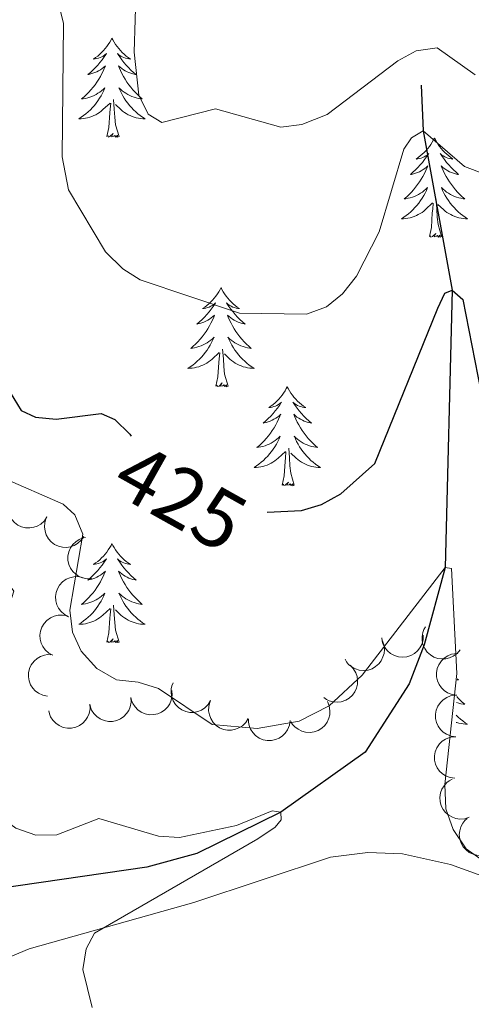
# Model space of a CAD drawing. Units: metres. Extents: x 600226 to 604724, y 703521 to 706556.
# Drawn here: x 604434 to 604488, y 705181 to 705300 of the extents above; entities that cross this region are included whole.
import ezdxf
from ezdxf.enums import TextEntityAlignment as Align

# ---------------------------------------------------------------- set-up
doc = ezdxf.new("R2010")
doc.units = ezdxf.units.M
doc.header["$MEASUREMENT"] = 0
doc.linetypes.add('DGN Style 3', pattern=[78.800764, 56.28626, -22.514504])
for name, color, linetype, lineweight in [('Carátula', 7, 'Continuous', 0), ('Elementos auxiliares', 7, 'Continuous', 0), ('Entidades rústicas y varios', 7, 'Continuous', 0), ('Hidrografía', 7, 'Continuous', 0), ('Relieve y altimetría', 7, 'Continuous', 0), ('Textos de rotulación', 7, 'Continuous', 0)]:
    doc.layers.add(name, color=color, linetype=linetype, lineweight=lineweight)
doc.styles.add('Style-Helvetica-Narrow-Oblique', font='txt')

msp = doc.modelspace()

# ---------------------------------------------------------------- linework, layer by layer
at = {"layer": 'Carátula', "color": 7, "linetype": 'Continuous', "lineweight": 0}
msp.add_3dface([(600269.653, 703520.672), (604724.164, 703586.381), (604680.357, 706556.068), (600225.846, 706490.358)], dxfattribs=at)
at = {"layer": 'Elementos auxiliares', "color": 250, "linetype": 'Continuous', "lineweight": 0}
msp.add_3dface([(601136.24, 703927.5), (601102.7, 706240.73), (604526.34, 706291.26), (604561.02, 703978.02)], dxfattribs=at)
at = {"layer": 'Entidades rústicas y varios', "color": 92, "linetype": 'Continuous', "lineweight": 0, "flags": 128}
for points in [[(604445.187, 705297.38), (604445.076, 705297.161), (604444.921, 705296.886), (604444.753, 705296.62), (604444.571, 705296.363), (604444.377, 705296.115), (604444.17, 705295.877), (604443.951, 705295.651), (604443.721, 705295.435), (604443.481, 705295.232), (604443.23, 705295.041), (604442.97, 705294.863), (604443.169, 705294.886), (604443.372, 705294.924), (604443.571, 705294.979), (604443.766, 705295.048), (604443.955, 705295.133), (604444.136, 705295.232), (604444.31, 705295.344), (604444.515, 705295.535), (604444.474, 705295.47), (604444.244, 705295.125), (604444.001, 705294.789), (604443.745, 705294.463), (604443.477, 705294.147), (604443.197, 705293.842), (604442.905, 705293.548), (604442.602, 705293.265), (604442.289, 705292.994), (604442.413, 705293.017), (604442.659, 705293.075), (604442.901, 705293.148), (604443.137, 705293.236), (604443.368, 705293.339), (604443.591, 705293.457), (604443.807, 705293.588), (604444.014, 705293.733), (604444.211, 705293.89), (604444.398, 705294.06), (604444.31, 705293.838), (604444.154, 705293.477), (604443.983, 705293.123), (604443.798, 705292.776), (604443.598, 705292.436), (604443.386, 705292.105), (604443.159, 705291.783), (604442.92, 705291.471), (604442.669, 705291.168), (604442.405, 705290.876), (604442.13, 705290.595), (604441.843, 705290.325), (604441.546, 705290.067), (604441.742, 705290.092), (604442.009, 705290.139), (604442.272, 705290.202), (604442.531, 705290.281), (604442.786, 705290.375), (604443.034, 705290.483), (604443.275, 705290.606), (604443.509, 705290.744), (604443.734, 705290.894), (604443.95, 705291.058), (604444.156, 705291.234), (604444.351, 705291.422), (604444.21, 705291.095), (604444.055, 705290.774), (604443.886, 705290.46), (604443.703, 705290.155), (604443.506, 705289.858), (604443.296, 705289.57), (604443.073, 705289.292), (604442.838, 705289.024), (604442.592, 705288.766), (604442.334, 705288.521), (604442.065, 705288.287), (604441.786, 705288.065), (604441.497, 705287.856), (604441.207, 705287.665), (604441.472, 705287.674), (604441.735, 705287.699), (604441.997, 705287.74), (604442.256, 705287.797), (604442.511, 705287.869), (604442.761, 705287.956), (604443.005, 705288.059), (604443.243, 705288.175), (604443.473, 705288.306), (604443.695, 705288.451), (604443.908, 705288.609), (604444.111, 705288.779), (604444.959, 705289.578)], [(604445.187, 705297.38), (604445.298, 705297.161), (604445.453, 705296.886), (604445.621, 705296.62), (604445.803, 705296.363), (604445.997, 705296.115), (604446.204, 705295.877), (604446.423, 705295.651), (604446.653, 705295.435), (604446.893, 705295.232), (604447.144, 705295.041), (604447.404, 705294.863), (604447.205, 705294.886), (604447.002, 705294.924), (604446.803, 705294.979), (604446.608, 705295.048), (604446.419, 705295.133), (604446.238, 705295.232), (604446.064, 705295.344), (604445.859, 705295.535), (604445.9, 705295.47), (604446.13, 705295.125), (604446.373, 705294.789), (604446.629, 705294.463), (604446.897, 705294.147), (604447.177, 705293.842), (604447.469, 705293.548), (604447.772, 705293.265), (604448.085, 705292.994), (604447.961, 705293.017), (604447.715, 705293.075), (604447.473, 705293.148), (604447.237, 705293.236), (604447.006, 705293.339), (604446.783, 705293.457), (604446.567, 705293.588), (604446.36, 705293.733), (604446.163, 705293.89), (604445.976, 705294.06), (604446.064, 705293.838), (604446.22, 705293.477), (604446.391, 705293.123), (604446.576, 705292.776), (604446.776, 705292.436), (604446.988, 705292.105), (604447.215, 705291.783), (604447.454, 705291.471), (604447.705, 705291.168), (604447.969, 705290.876), (604448.244, 705290.595), (604448.531, 705290.325), (604448.828, 705290.067), (604448.632, 705290.092), (604448.365, 705290.139), (604448.102, 705290.202), (604447.843, 705290.281), (604447.588, 705290.375), (604447.34, 705290.483), (604447.099, 705290.606), (604446.865, 705290.744), (604446.64, 705290.894), (604446.424, 705291.058), (604446.218, 705291.234), (604446.023, 705291.422), (604446.164, 705291.095), (604446.319, 705290.774), (604446.488, 705290.46), (604446.671, 705290.155), (604446.868, 705289.858), (604447.078, 705289.57), (604447.301, 705289.292), (604447.536, 705289.024), (604447.782, 705288.766), (604448.04, 705288.521), (604448.309, 705288.287), (604448.588, 705288.065), (604448.877, 705287.856), (604449.167, 705287.665), (604448.902, 705287.674), (604448.639, 705287.699), (604448.377, 705287.74), (604448.118, 705287.797), (604447.863, 705287.869), (604447.613, 705287.956), (604447.369, 705288.059), (604447.131, 705288.175), (604446.901, 705288.306), (604446.679, 705288.451), (604446.466, 705288.609), (604446.263, 705288.779), (604445.605, 705289.399)], [(604444.568, 705285.529), (604444.813, 705286.647), (604444.926, 705288.389), (604444.974, 705288.822), (604445.037, 705289.545)], [(604446.038, 705285.529), (604445.609, 705286.969), (604445.518, 705287.873), (604445.472, 705288.822), (604445.37, 705289.986)], [(604446.038, 705285.529), (604445.864, 705285.461), (604445.845, 705285.7), (604445.655, 705285.478), (604445.534, 705285.681), (604445.413, 705285.573), (604445.143, 705285.519), (604445.339, 705285.912), (604444.954, 705285.532), (604444.766, 705285.478), (604444.725, 705285.64), (604444.568, 705285.529)], [(604483.953, 705285.355), (604483.842, 705285.136), (604483.687, 705284.861), (604483.519, 705284.595), (604483.337, 705284.338), (604483.143, 705284.09), (604482.936, 705283.852), (604482.717, 705283.626), (604482.487, 705283.41), (604482.247, 705283.207), (604481.996, 705283.016), (604481.736, 705282.838), (604481.935, 705282.861), (604482.138, 705282.899), (604482.337, 705282.954), (604482.532, 705283.023), (604482.721, 705283.108), (604482.902, 705283.207), (604483.076, 705283.319), (604483.281, 705283.51), (604483.24, 705283.445), (604483.01, 705283.1), (604482.767, 705282.764), (604482.511, 705282.438), (604482.243, 705282.122), (604481.963, 705281.817), (604481.671, 705281.523), (604481.368, 705281.24), (604481.055, 705280.969), (604481.179, 705280.992), (604481.425, 705281.05), (604481.667, 705281.123), (604481.903, 705281.211), (604482.134, 705281.314), (604482.357, 705281.432), (604482.573, 705281.563), (604482.78, 705281.708), (604482.977, 705281.865), (604483.164, 705282.035), (604483.076, 705281.813), (604482.92, 705281.452), (604482.749, 705281.098), (604482.564, 705280.751), (604482.364, 705280.411), (604482.152, 705280.08), (604481.925, 705279.758), (604481.686, 705279.446), (604481.435, 705279.143), (604481.171, 705278.851), (604480.896, 705278.57), (604480.609, 705278.3), (604480.312, 705278.042), (604480.508, 705278.067), (604480.775, 705278.114), (604481.038, 705278.177), (604481.297, 705278.256), (604481.552, 705278.35), (604481.8, 705278.458), (604482.041, 705278.581), (604482.275, 705278.719), (604482.5, 705278.869), (604482.716, 705279.033), (604482.922, 705279.209), (604483.117, 705279.397), (604482.976, 705279.07), (604482.821, 705278.749), (604482.652, 705278.435), (604482.469, 705278.13), (604482.272, 705277.833), (604482.062, 705277.545), (604481.839, 705277.267), (604481.604, 705276.999), (604481.358, 705276.741), (604481.1, 705276.496), (604480.831, 705276.262), (604480.552, 705276.04), (604480.263, 705275.831), (604479.973, 705275.64), (604480.238, 705275.649), (604480.501, 705275.674), (604480.763, 705275.715), (604481.022, 705275.772), (604481.277, 705275.844), (604481.527, 705275.931), (604481.771, 705276.034), (604482.009, 705276.15), (604482.239, 705276.281), (604482.461, 705276.426), (604482.674, 705276.584), (604482.877, 705276.754), (604483.725, 705277.553)], [(604483.953, 705285.355), (604484.064, 705285.136), (604484.219, 705284.861), (604484.387, 705284.595), (604484.569, 705284.338), (604484.763, 705284.09), (604484.97, 705283.852), (604485.189, 705283.626), (604485.419, 705283.41), (604485.659, 705283.207), (604485.91, 705283.016), (604486.17, 705282.838), (604485.971, 705282.861), (604485.768, 705282.899), (604485.569, 705282.954), (604485.374, 705283.023), (604485.185, 705283.108), (604485.004, 705283.207), (604484.83, 705283.319), (604484.625, 705283.51), (604484.666, 705283.445), (604484.896, 705283.1), (604485.139, 705282.764), (604485.395, 705282.438), (604485.663, 705282.122), (604485.943, 705281.817), (604486.235, 705281.523), (604486.538, 705281.24), (604486.851, 705280.969), (604486.727, 705280.992), (604486.481, 705281.05), (604486.239, 705281.123), (604486.003, 705281.211), (604485.772, 705281.314), (604485.549, 705281.432), (604485.333, 705281.563), (604485.126, 705281.708), (604484.929, 705281.865), (604484.742, 705282.035), (604484.83, 705281.813), (604484.986, 705281.452), (604485.157, 705281.098), (604485.342, 705280.751), (604485.542, 705280.411), (604485.754, 705280.08), (604485.981, 705279.758), (604486.22, 705279.446), (604486.471, 705279.143), (604486.735, 705278.851), (604487.01, 705278.57), (604487.297, 705278.3), (604487.594, 705278.042), (604487.398, 705278.067), (604487.131, 705278.114), (604486.868, 705278.177), (604486.609, 705278.256), (604486.354, 705278.35), (604486.106, 705278.458), (604485.865, 705278.581), (604485.631, 705278.719), (604485.406, 705278.869), (604485.19, 705279.033), (604484.984, 705279.209), (604484.789, 705279.397), (604484.93, 705279.07), (604485.085, 705278.749), (604485.254, 705278.435), (604485.437, 705278.13), (604485.634, 705277.833), (604485.844, 705277.545), (604486.067, 705277.267), (604486.302, 705276.999), (604486.548, 705276.741), (604486.806, 705276.496), (604487.075, 705276.262), (604487.354, 705276.04), (604487.643, 705275.831), (604487.933, 705275.64), (604487.668, 705275.649), (604487.405, 705275.674), (604487.143, 705275.715), (604486.884, 705275.772), (604486.629, 705275.844), (604486.379, 705275.931), (604486.135, 705276.034), (604485.897, 705276.15), (604485.667, 705276.281), (604485.445, 705276.426), (604485.232, 705276.584), (604485.029, 705276.754), (604484.371, 705277.374)], [(604483.334, 705273.504), (604483.579, 705274.622), (604483.692, 705276.364), (604483.74, 705276.797), (604483.803, 705277.52)], [(604484.804, 705273.504), (604484.375, 705274.944), (604484.284, 705275.848), (604484.238, 705276.797), (604484.136, 705277.961)], [(604484.804, 705273.504), (604484.63, 705273.436), (604484.611, 705273.675), (604484.421, 705273.453), (604484.3, 705273.656), (604484.179, 705273.548), (604483.909, 705273.494), (604484.105, 705273.887), (604483.72, 705273.507), (604483.532, 705273.453), (604483.491, 705273.615), (604483.334, 705273.504)], [(604458.295, 705267.369), (604458.184, 705267.15), (604458.029, 705266.875), (604457.861, 705266.609), (604457.679, 705266.352), (604457.485, 705266.104), (604457.278, 705265.866), (604457.059, 705265.64), (604456.829, 705265.424), (604456.589, 705265.221), (604456.338, 705265.03), (604456.078, 705264.852), (604456.277, 705264.875), (604456.48, 705264.913), (604456.679, 705264.968), (604456.874, 705265.037), (604457.063, 705265.122), (604457.244, 705265.221), (604457.418, 705265.333), (604457.623, 705265.524), (604457.582, 705265.459), (604457.352, 705265.114), (604457.109, 705264.778), (604456.853, 705264.452), (604456.585, 705264.136), (604456.305, 705263.831), (604456.013, 705263.537), (604455.71, 705263.254), (604455.397, 705262.983), (604455.521, 705263.006), (604455.767, 705263.064), (604456.009, 705263.137), (604456.245, 705263.225), (604456.476, 705263.328), (604456.699, 705263.446), (604456.915, 705263.577), (604457.122, 705263.722), (604457.319, 705263.879), (604457.506, 705264.049), (604457.418, 705263.827), (604457.262, 705263.466), (604457.091, 705263.112), (604456.906, 705262.765), (604456.706, 705262.425), (604456.494, 705262.094), (604456.267, 705261.772), (604456.028, 705261.46), (604455.777, 705261.157), (604455.513, 705260.865), (604455.238, 705260.584), (604454.951, 705260.314), (604454.654, 705260.056), (604454.85, 705260.081), (604455.117, 705260.128), (604455.38, 705260.191), (604455.639, 705260.27), (604455.894, 705260.364), (604456.142, 705260.472), (604456.383, 705260.595), (604456.617, 705260.733), (604456.842, 705260.883), (604457.058, 705261.047), (604457.264, 705261.223), (604457.459, 705261.411), (604457.318, 705261.084), (604457.163, 705260.763), (604456.994, 705260.449), (604456.811, 705260.144), (604456.614, 705259.847), (604456.404, 705259.559), (604456.181, 705259.281), (604455.946, 705259.013), (604455.7, 705258.755), (604455.442, 705258.51), (604455.173, 705258.276), (604454.894, 705258.054), (604454.605, 705257.845), (604454.315, 705257.654), (604454.58, 705257.663), (604454.843, 705257.688), (604455.105, 705257.729), (604455.364, 705257.786), (604455.619, 705257.858), (604455.869, 705257.945), (604456.113, 705258.048), (604456.351, 705258.164), (604456.581, 705258.295), (604456.803, 705258.44), (604457.016, 705258.598), (604457.219, 705258.768), (604458.067, 705259.567)], [(604458.295, 705267.369), (604458.406, 705267.15), (604458.561, 705266.875), (604458.729, 705266.609), (604458.911, 705266.352), (604459.105, 705266.104), (604459.312, 705265.866), (604459.531, 705265.64), (604459.761, 705265.424), (604460.001, 705265.221), (604460.252, 705265.03), (604460.512, 705264.852), (604460.313, 705264.875), (604460.11, 705264.913), (604459.911, 705264.968), (604459.716, 705265.037), (604459.527, 705265.122), (604459.346, 705265.221), (604459.172, 705265.333), (604458.967, 705265.524), (604459.008, 705265.459), (604459.238, 705265.114), (604459.481, 705264.778), (604459.737, 705264.452), (604460.005, 705264.136), (604460.285, 705263.831), (604460.577, 705263.537), (604460.88, 705263.254), (604461.193, 705262.983), (604461.069, 705263.006), (604460.823, 705263.064), (604460.581, 705263.137), (604460.345, 705263.225), (604460.114, 705263.328), (604459.891, 705263.446), (604459.675, 705263.577), (604459.468, 705263.722), (604459.271, 705263.879), (604459.084, 705264.049), (604459.172, 705263.827), (604459.328, 705263.466), (604459.499, 705263.112), (604459.684, 705262.765), (604459.884, 705262.425), (604460.096, 705262.094), (604460.323, 705261.772), (604460.562, 705261.46), (604460.813, 705261.157), (604461.077, 705260.865), (604461.352, 705260.584), (604461.639, 705260.314), (604461.936, 705260.056), (604461.74, 705260.081), (604461.473, 705260.128), (604461.21, 705260.191), (604460.951, 705260.27), (604460.696, 705260.364), (604460.448, 705260.472), (604460.207, 705260.595), (604459.973, 705260.733), (604459.748, 705260.883), (604459.532, 705261.047), (604459.326, 705261.223), (604459.131, 705261.411), (604459.272, 705261.084), (604459.427, 705260.763), (604459.596, 705260.449), (604459.779, 705260.144), (604459.976, 705259.847), (604460.186, 705259.559), (604460.409, 705259.281), (604460.644, 705259.013), (604460.89, 705258.755), (604461.148, 705258.51), (604461.417, 705258.276), (604461.696, 705258.054), (604461.985, 705257.845), (604462.275, 705257.654), (604462.01, 705257.663), (604461.747, 705257.688), (604461.485, 705257.729), (604461.226, 705257.786), (604460.971, 705257.858), (604460.721, 705257.945), (604460.477, 705258.048), (604460.239, 705258.164), (604460.009, 705258.295), (604459.787, 705258.44), (604459.574, 705258.598), (604459.371, 705258.768), (604458.713, 705259.388)], [(604459.146, 705255.518), (604458.717, 705256.958), (604458.626, 705257.862), (604458.58, 705258.811), (604458.478, 705259.975)], [(604457.676, 705255.518), (604457.921, 705256.636), (604458.034, 705258.378), (604458.082, 705258.811), (604458.145, 705259.534)], [(604459.146, 705255.518), (604458.972, 705255.45), (604458.953, 705255.689), (604458.763, 705255.467), (604458.642, 705255.67), (604458.521, 705255.562), (604458.251, 705255.508), (604458.447, 705255.901), (604458.062, 705255.521), (604457.874, 705255.467), (604457.833, 705255.629), (604457.676, 705255.518)], [(604466.255, 705255.45), (604466.144, 705255.231), (604465.989, 705254.956), (604465.821, 705254.69), (604465.639, 705254.433), (604465.445, 705254.185), (604465.238, 705253.947), (604465.019, 705253.721), (604464.789, 705253.505), (604464.549, 705253.302), (604464.298, 705253.111), (604464.038, 705252.933), (604464.237, 705252.956), (604464.44, 705252.994), (604464.639, 705253.049), (604464.834, 705253.118), (604465.023, 705253.203), (604465.204, 705253.302), (604465.378, 705253.414), (604465.583, 705253.605), (604465.542, 705253.54), (604465.312, 705253.195), (604465.069, 705252.859), (604464.813, 705252.533), (604464.545, 705252.217), (604464.265, 705251.912), (604463.973, 705251.618), (604463.67, 705251.335), (604463.357, 705251.064), (604463.481, 705251.087), (604463.727, 705251.145), (604463.969, 705251.218), (604464.205, 705251.306), (604464.436, 705251.409), (604464.659, 705251.527), (604464.875, 705251.658), (604465.082, 705251.803), (604465.279, 705251.96), (604465.466, 705252.13), (604465.378, 705251.908), (604465.222, 705251.547), (604465.051, 705251.193), (604464.866, 705250.846), (604464.666, 705250.506), (604464.454, 705250.175), (604464.227, 705249.853), (604463.988, 705249.541), (604463.737, 705249.238), (604463.473, 705248.946), (604463.198, 705248.665), (604462.911, 705248.395), (604462.614, 705248.137), (604462.81, 705248.162), (604463.077, 705248.209), (604463.34, 705248.272), (604463.599, 705248.351), (604463.854, 705248.445), (604464.102, 705248.553), (604464.343, 705248.676), (604464.577, 705248.814), (604464.802, 705248.964), (604465.018, 705249.128), (604465.224, 705249.304), (604465.419, 705249.492), (604465.278, 705249.165), (604465.123, 705248.844), (604464.954, 705248.53), (604464.771, 705248.225), (604464.574, 705247.928), (604464.364, 705247.64), (604464.141, 705247.362), (604463.906, 705247.094), (604463.66, 705246.836), (604463.402, 705246.591), (604463.133, 705246.357), (604462.854, 705246.135), (604462.565, 705245.926), (604462.275, 705245.735), (604462.54, 705245.744), (604462.803, 705245.769), (604463.065, 705245.81), (604463.324, 705245.867), (604463.579, 705245.939), (604463.829, 705246.026), (604464.073, 705246.129), (604464.311, 705246.245), (604464.541, 705246.376), (604464.763, 705246.521), (604464.976, 705246.679), (604465.179, 705246.849), (604466.027, 705247.648)], [(604466.255, 705255.45), (604466.366, 705255.231), (604466.521, 705254.956), (604466.689, 705254.69), (604466.871, 705254.433), (604467.065, 705254.185), (604467.272, 705253.947), (604467.491, 705253.721), (604467.721, 705253.505), (604467.961, 705253.302), (604468.212, 705253.111), (604468.472, 705252.933), (604468.273, 705252.956), (604468.07, 705252.994), (604467.871, 705253.049), (604467.676, 705253.118), (604467.487, 705253.203), (604467.306, 705253.302), (604467.132, 705253.414), (604466.927, 705253.605), (604466.968, 705253.54), (604467.198, 705253.195), (604467.441, 705252.859), (604467.697, 705252.533), (604467.965, 705252.217), (604468.245, 705251.912), (604468.537, 705251.618), (604468.84, 705251.335), (604469.153, 705251.064), (604469.029, 705251.087), (604468.783, 705251.145), (604468.541, 705251.218), (604468.305, 705251.306), (604468.074, 705251.409), (604467.851, 705251.527), (604467.635, 705251.658), (604467.428, 705251.803), (604467.231, 705251.96), (604467.044, 705252.13), (604467.132, 705251.908), (604467.288, 705251.547), (604467.459, 705251.193), (604467.644, 705250.846), (604467.844, 705250.506), (604468.056, 705250.175), (604468.283, 705249.853), (604468.522, 705249.541), (604468.773, 705249.238), (604469.037, 705248.946), (604469.312, 705248.665), (604469.599, 705248.395), (604469.896, 705248.137), (604469.7, 705248.162), (604469.433, 705248.209), (604469.17, 705248.272), (604468.911, 705248.351), (604468.656, 705248.445), (604468.408, 705248.553), (604468.167, 705248.676), (604467.933, 705248.814), (604467.708, 705248.964), (604467.492, 705249.128), (604467.286, 705249.304), (604467.091, 705249.492), (604467.232, 705249.165), (604467.387, 705248.844), (604467.556, 705248.53), (604467.739, 705248.225), (604467.936, 705247.928), (604468.146, 705247.64), (604468.369, 705247.362), (604468.604, 705247.094), (604468.85, 705246.836), (604469.108, 705246.591), (604469.377, 705246.357), (604469.656, 705246.135), (604469.945, 705245.926), (604470.235, 705245.735), (604469.97, 705245.744), (604469.707, 705245.769), (604469.445, 705245.81), (604469.186, 705245.867), (604468.931, 705245.939), (604468.681, 705246.026), (604468.437, 705246.129), (604468.199, 705246.245), (604467.969, 705246.376), (604467.747, 705246.521), (604467.534, 705246.679), (604467.331, 705246.849), (604466.673, 705247.469)], [(604467.106, 705243.599), (604466.677, 705245.039), (604466.586, 705245.943), (604466.54, 705246.892), (604466.438, 705248.056)], [(604465.636, 705243.599), (604465.881, 705244.717), (604465.994, 705246.459), (604466.042, 705246.892), (604466.105, 705247.615)], [(604467.106, 705243.599), (604466.932, 705243.531), (604466.913, 705243.77), (604466.723, 705243.548), (604466.602, 705243.751), (604466.481, 705243.643), (604466.211, 705243.589), (604466.407, 705243.982), (604466.022, 705243.602), (604465.834, 705243.548), (604465.793, 705243.71), (604465.636, 705243.599)], [(604445.187, 705236.582), (604445.076, 705236.363), (604444.921, 705236.088), (604444.753, 705235.822), (604444.571, 705235.565), (604444.377, 705235.317), (604444.17, 705235.079), (604443.951, 705234.853), (604443.721, 705234.637), (604443.481, 705234.434), (604443.23, 705234.243), (604442.97, 705234.065), (604443.169, 705234.088), (604443.372, 705234.126), (604443.571, 705234.181), (604443.766, 705234.25), (604443.955, 705234.335), (604444.136, 705234.434), (604444.31, 705234.546), (604444.515, 705234.737), (604444.474, 705234.672), (604444.244, 705234.327), (604444.001, 705233.991), (604443.745, 705233.665), (604443.477, 705233.349), (604443.197, 705233.044), (604442.905, 705232.75), (604442.602, 705232.467), (604442.289, 705232.196), (604442.413, 705232.219), (604442.659, 705232.277), (604442.901, 705232.35), (604443.137, 705232.438), (604443.368, 705232.541), (604443.591, 705232.659), (604443.807, 705232.79), (604444.014, 705232.935), (604444.211, 705233.092), (604444.398, 705233.262), (604444.31, 705233.04), (604444.154, 705232.679), (604443.983, 705232.325), (604443.798, 705231.978), (604443.598, 705231.638), (604443.386, 705231.307), (604443.159, 705230.985), (604442.92, 705230.673), (604442.669, 705230.37), (604442.405, 705230.078), (604442.13, 705229.797), (604441.843, 705229.527), (604441.546, 705229.269), (604441.742, 705229.294), (604442.009, 705229.341), (604442.272, 705229.404), (604442.531, 705229.483), (604442.786, 705229.577), (604443.034, 705229.685), (604443.275, 705229.808), (604443.509, 705229.946), (604443.734, 705230.096), (604443.95, 705230.26), (604444.156, 705230.436), (604444.351, 705230.624), (604444.21, 705230.297), (604444.055, 705229.976), (604443.886, 705229.662), (604443.703, 705229.357), (604443.506, 705229.06), (604443.296, 705228.772), (604443.073, 705228.494), (604442.838, 705228.226), (604442.592, 705227.968), (604442.334, 705227.723), (604442.065, 705227.489), (604441.786, 705227.267), (604441.497, 705227.058), (604441.207, 705226.867), (604441.472, 705226.876), (604441.735, 705226.901), (604441.997, 705226.942), (604442.256, 705226.999), (604442.511, 705227.071), (604442.761, 705227.158), (604443.005, 705227.261), (604443.243, 705227.377), (604443.473, 705227.508), (604443.695, 705227.653), (604443.908, 705227.811), (604444.111, 705227.981), (604444.959, 705228.78)], [(604445.187, 705236.582), (604445.298, 705236.363), (604445.453, 705236.088), (604445.621, 705235.822), (604445.803, 705235.565), (604445.997, 705235.317), (604446.204, 705235.079), (604446.423, 705234.853), (604446.653, 705234.637), (604446.893, 705234.434), (604447.144, 705234.243), (604447.404, 705234.065), (604447.205, 705234.088), (604447.002, 705234.126), (604446.803, 705234.181), (604446.608, 705234.25), (604446.419, 705234.335), (604446.238, 705234.434), (604446.064, 705234.546), (604445.859, 705234.737), (604445.9, 705234.672), (604446.13, 705234.327), (604446.373, 705233.991), (604446.629, 705233.665), (604446.897, 705233.349), (604447.177, 705233.044), (604447.469, 705232.75), (604447.772, 705232.467), (604448.085, 705232.196), (604447.961, 705232.219), (604447.715, 705232.277), (604447.473, 705232.35), (604447.237, 705232.438), (604447.006, 705232.541), (604446.783, 705232.659), (604446.567, 705232.79), (604446.36, 705232.935), (604446.163, 705233.092), (604445.976, 705233.262), (604446.064, 705233.04), (604446.22, 705232.679), (604446.391, 705232.325), (604446.576, 705231.978), (604446.776, 705231.638), (604446.988, 705231.307), (604447.215, 705230.985), (604447.454, 705230.673), (604447.705, 705230.37), (604447.969, 705230.078), (604448.244, 705229.797), (604448.531, 705229.527), (604448.828, 705229.269), (604448.632, 705229.294), (604448.365, 705229.341), (604448.102, 705229.404), (604447.843, 705229.483), (604447.588, 705229.577), (604447.34, 705229.685), (604447.099, 705229.808), (604446.865, 705229.946), (604446.64, 705230.096), (604446.424, 705230.26), (604446.218, 705230.436), (604446.023, 705230.624), (604446.164, 705230.297), (604446.319, 705229.976), (604446.488, 705229.662), (604446.671, 705229.357), (604446.868, 705229.06), (604447.078, 705228.772), (604447.301, 705228.494), (604447.536, 705228.226), (604447.782, 705227.968), (604448.04, 705227.723), (604448.309, 705227.489), (604448.588, 705227.267), (604448.877, 705227.058), (604449.167, 705226.867), (604448.902, 705226.876), (604448.639, 705226.901), (604448.377, 705226.942), (604448.118, 705226.999), (604447.863, 705227.071), (604447.613, 705227.158), (604447.369, 705227.261), (604447.131, 705227.377), (604446.901, 705227.508), (604446.679, 705227.653), (604446.466, 705227.811), (604446.263, 705227.981), (604445.605, 705228.601)], [(604446.038, 705224.731), (604445.609, 705226.171), (604445.518, 705227.075), (604445.472, 705228.024), (604445.37, 705229.188)], [(604444.568, 705224.731), (604444.813, 705225.849), (604444.926, 705227.591), (604444.974, 705228.024), (604445.037, 705228.747)], [(604446.038, 705224.731), (604445.864, 705224.663), (604445.845, 705224.902), (604445.655, 705224.68), (604445.534, 705224.883), (604445.413, 705224.775), (604445.143, 705224.721), (604445.339, 705225.114), (604444.954, 705224.734), (604444.766, 705224.68), (604444.725, 705224.842), (604444.568, 705224.731)], [(604486.679, 705220.32), (604486.851, 705220.171), (604486.727, 705220.194), (604486.676, 705220.206)], [(604486.627, 705218.173), (604486.735, 705218.053), (604487.01, 705217.772), (604487.297, 705217.502), (604487.594, 705217.244), (604487.398, 705217.269), (604487.131, 705217.316), (604486.868, 705217.379), (604486.609, 705217.458)], [(604486.571, 705215.921), (604486.806, 705215.698), (604487.075, 705215.464), (604487.354, 705215.242), (604487.643, 705215.033), (604487.933, 705214.842), (604487.668, 705214.851), (604487.405, 705214.876), (604487.143, 705214.917), (604486.884, 705214.974), (604486.629, 705215.046), (604486.55, 705215.073)]]:
    msp.add_lwpolyline(points, dxfattribs=at)
for points, elevation in [([(604437.38, 705239.784), (604437.066, 705239.318), (604436.63, 705238.927), (604436.214, 705238.684), (604435.792, 705238.541), (604435.305, 705238.459), (604434.814, 705238.478), (604434.336, 705238.593), (604433.884, 705238.811), (604433.475, 705239.111), (604433.138, 705239.49), (604432.869, 705239.972), (604432.732, 705240.424), (604432.668, 705240.915), (604432.692, 705241.406), (604432.798, 705241.773), (604432.962, 705242.125)], 424.678), ([(604441.798, 705237.444), (604441.484, 705236.977), (604441.048, 705236.586), (604440.632, 705236.343), (604440.21, 705236.2), (604439.724, 705236.119), (604439.232, 705236.137), (604438.755, 705236.252), (604438.302, 705236.471), (604437.893, 705236.771), (604437.556, 705237.15), (604437.287, 705237.631), (604437.15, 705238.083), (604437.086, 705238.574), (604437.111, 705239.066), (604437.216, 705239.432), (604437.38, 705239.784)], 424.697), ([(604442.782, 705232.359), (604442.221, 705232.33), (604441.646, 705232.444), (604441.202, 705232.631), (604440.834, 705232.882), (604440.477, 705233.222), (604440.196, 705233.626), (604440.002, 705234.077), (604439.905, 705234.57), (604439.899, 705235.077), (604440, 705235.575), (604440.223, 705236.079), (604440.503, 705236.46), (604440.857, 705236.806), (604441.265, 705237.081), (604441.621, 705237.217), (604442.001, 705237.298)], 424.933), ([(604439.971, 705227.776), (604439.475, 705228.04), (604439.041, 705228.434), (604438.757, 705228.824), (604438.572, 705229.229), (604438.442, 705229.705), (604438.41, 705230.196), (604438.476, 705230.682), (604438.647, 705231.154), (604438.904, 705231.592), (604439.247, 705231.966), (604439.698, 705232.282), (604440.135, 705232.464), (604440.616, 705232.578), (604441.108, 705232.604), (604441.483, 705232.536), (604441.85, 705232.409)], 425.144), ([(604438.093, 705223.146), (604437.597, 705223.411), (604437.164, 705223.805), (604436.88, 705224.195), (604436.695, 705224.6), (604436.564, 705225.075), (604436.532, 705225.566), (604436.598, 705226.053), (604436.77, 705226.525), (604437.026, 705226.962), (604437.369, 705227.337), (604437.821, 705227.653), (604438.257, 705227.835), (604438.739, 705227.949), (604439.23, 705227.974), (604439.605, 705227.907), (604439.973, 705227.78)], 424.936), ([(604487.037, 705223.802), (604486.677, 705223.37), (604486.204, 705223.025), (604485.765, 705222.825), (604485.33, 705222.726), (604484.838, 705222.694), (604484.351, 705222.762), (604483.888, 705222.925), (604483.46, 705223.188), (604483.084, 705223.528), (604482.786, 705223.94), (604482.568, 705224.446), (604482.478, 705224.91), (604482.464, 705225.405), (604482.538, 705225.891), (604482.68, 705226.245), (604482.879, 705226.579)], 425.695), ([(604482.608, 705225.571), (604482.584, 705225.009), (604482.417, 705224.447), (604482.188, 705224.023), (604481.903, 705223.68), (604481.531, 705223.357), (604481.103, 705223.115), (604480.636, 705222.964), (604480.136, 705222.914), (604479.63, 705222.956), (604479.145, 705223.102), (604478.664, 705223.372), (604478.311, 705223.687), (604478, 705224.071), (604477.763, 705224.503), (604477.662, 705224.871), (604477.617, 705225.257)], 425.656), ([(604477.653, 705224.952), (604477.855, 705224.427), (604477.925, 705223.845), (604477.884, 705223.365), (604477.759, 705222.937), (604477.546, 705222.492), (604477.249, 705222.1), (604476.88, 705221.776), (604476.442, 705221.531), (604475.961, 705221.368), (604475.457, 705221.31), (604474.909, 705221.367), (604474.46, 705221.515), (604474.021, 705221.744), (604473.633, 705222.047), (604473.393, 705222.343), (604473.199, 705222.68)], 425.478), ([(604437.44, 705218.225), (604436.888, 705218.329), (604436.356, 705218.574), (604435.968, 705218.86), (604435.669, 705219.191), (604435.402, 705219.605), (604435.224, 705220.064), (604435.14, 705220.547), (604435.162, 705221.049), (604435.275, 705221.544), (604435.489, 705222.004), (604435.825, 705222.441), (604436.186, 705222.746), (604436.611, 705223), (604437.072, 705223.172), (604437.45, 705223.22), (604437.839, 705223.209)], 424.795), ([(604486.631, 705218.346), (604486.073, 705218.418), (604485.528, 705218.634), (604485.125, 705218.898), (604484.809, 705219.212), (604484.519, 705219.611), (604484.316, 705220.059), (604484.206, 705220.537), (604484.2, 705221.04), (604484.285, 705221.54), (604484.474, 705222.011), (604484.785, 705222.466), (604485.129, 705222.79), (604485.539, 705223.067), (604485.99, 705223.264), (604486.365, 705223.334), (604486.753, 705223.344)], 425.695), ([(604473.8, 705221.949), (604474.198, 705221.552), (604474.499, 705221.049), (604474.657, 705220.594), (604474.717, 705220.152), (604474.704, 705219.659), (604474.592, 705219.18), (604474.388, 705218.734), (604474.087, 705218.331), (604473.715, 705217.987), (604473.278, 705217.728), (604472.754, 705217.557), (604472.284, 705217.509), (604471.79, 705217.54), (604471.312, 705217.658), (604470.973, 705217.831), (604470.658, 705218.059)], 425.23), ([(604457.05, 705217.691), (604456.758, 705217.211), (604456.34, 705216.8), (604455.935, 705216.539), (604455.52, 705216.377), (604455.038, 705216.274), (604454.546, 705216.27), (604454.064, 705216.363), (604453.602, 705216.561), (604453.18, 705216.842), (604452.826, 705217.205), (604452.535, 705217.674), (604452.378, 705218.12), (604452.292, 705218.607), (604452.294, 705219.1), (604452.383, 705219.47), (604452.531, 705219.83)], 424.57), ([(604452.399, 705218.89), (604452.431, 705218.329), (604452.321, 705217.753), (604452.136, 705217.308), (604451.887, 705216.938), (604451.549, 705216.579), (604451.146, 705216.297), (604450.697, 705216.099), (604450.205, 705215.999), (604449.697, 705215.991), (604449.199, 705216.088), (604448.694, 705216.309), (604448.311, 705216.586), (604447.963, 705216.938), (604447.685, 705217.344), (604447.547, 705217.7), (604447.465, 705218.079)], 424.57), ([(604486.508, 705213.347), (604485.951, 705213.42), (604485.406, 705213.635), (604485.003, 705213.9), (604484.686, 705214.214), (604484.396, 705214.612), (604484.193, 705215.06), (604484.083, 705215.539), (604484.077, 705216.041), (604484.163, 705216.541), (604484.351, 705217.012), (604484.662, 705217.468), (604485.006, 705217.792), (604485.417, 705218.068), (604485.868, 705218.266), (604486.242, 705218.335), (604486.631, 705218.346)], 425.695), ([(604442.531, 705217.269), (604442.563, 705216.708), (604442.453, 705216.132), (604442.268, 705215.687), (604442.019, 705215.318), (604441.681, 705214.959), (604441.279, 705214.676), (604440.829, 705214.478), (604440.337, 705214.379), (604439.83, 705214.37), (604439.332, 705214.467), (604438.826, 705214.688), (604438.444, 705214.966), (604438.096, 705215.317), (604437.818, 705215.724), (604437.68, 705216.079), (604437.597, 705216.459)], 424.57), ([(604447.465, 705218.079), (604447.497, 705217.518), (604447.387, 705216.943), (604447.202, 705216.497), (604446.953, 705216.128), (604446.615, 705215.769), (604446.213, 705215.486), (604445.763, 705215.289), (604445.271, 705215.189), (604444.763, 705215.18), (604444.266, 705215.278), (604443.76, 705215.498), (604443.378, 705215.776), (604443.029, 705216.128), (604442.751, 705216.534), (604442.613, 705216.889), (604442.531, 705217.269)], 424.57), ([(604461.57, 705215.552), (604461.277, 705215.072), (604460.859, 705214.661), (604460.454, 705214.4), (604460.039, 705214.238), (604459.557, 705214.135), (604459.065, 705214.131), (604458.583, 705214.224), (604458.121, 705214.422), (604457.699, 705214.703), (604457.345, 705215.067), (604457.055, 705215.535), (604456.898, 705215.981), (604456.811, 705216.469), (604456.814, 705216.961), (604456.902, 705217.332), (604457.05, 705217.691)], 424.57), ([(604471.075, 705217.571), (604471.294, 705217.053), (604471.384, 705216.474), (604471.36, 705215.993), (604471.249, 705215.561), (604471.051, 705215.109), (604470.767, 705214.707), (604470.41, 705214.37), (604469.98, 705214.111), (604469.505, 705213.932), (604469.004, 705213.857), (604468.454, 705213.895), (604468, 705214.028), (604467.554, 705214.242), (604467.155, 705214.531), (604466.906, 705214.819), (604466.701, 705215.149)], 425.02), ([(604466.59, 705215.28), (604466.509, 705214.724), (604466.286, 705214.182), (604466.016, 705213.783), (604465.697, 705213.471), (604465.294, 705213.187), (604464.843, 705212.991), (604464.363, 705212.888), (604463.861, 705212.889), (604463.362, 705212.982), (604462.894, 705213.178), (604462.443, 705213.495), (604462.124, 705213.844), (604461.854, 705214.258), (604461.663, 705214.712), (604461.599, 705215.088), (604461.594, 705215.476)], 424.675), ([(604486.385, 705208.349), (604485.828, 705208.421), (604485.283, 705208.637), (604484.88, 705208.901), (604484.564, 705209.215), (604484.274, 705209.614), (604484.071, 705210.062), (604483.96, 705210.54), (604483.954, 705211.043), (604484.04, 705211.543), (604484.229, 705212.014), (604484.539, 705212.469), (604484.883, 705212.793), (604485.294, 705213.07), (604485.745, 705213.267), (604486.12, 705213.337), (604486.508, 705213.347)], 425.695), ([(604488.118, 705203.66), (604487.583, 705203.486), (604486.999, 705203.446), (604486.521, 705203.511), (604486.1, 705203.658), (604485.667, 705203.893), (604485.291, 705204.21), (604484.985, 705204.594), (604484.763, 705205.045), (604484.626, 705205.533), (604484.593, 705206.039), (604484.677, 705206.584), (604484.848, 705207.025), (604485.1, 705207.451), (604485.422, 705207.824), (604485.73, 705208.048), (604486.076, 705208.224)], 425.695), ([(604491.009, 705199.616), (604490.537, 705199.312), (604489.982, 705199.123), (604489.503, 705199.065), (604489.059, 705199.099), (604488.58, 705199.216), (604488.135, 705199.427), (604487.742, 705199.72), (604487.412, 705200.099), (604487.155, 705200.536), (604486.994, 705201.018), (604486.936, 705201.566), (604486.989, 705202.036), (604487.123, 705202.512), (604487.34, 705202.954), (604487.581, 705203.25), (604487.87, 705203.509)], 425.695)]:
    msp.add_lwpolyline(points, dxfattribs=dict(at, elevation=elevation))
at = {"layer": 'Entidades rústicas y varios', "color": 92, "linetype": 'Continuous', "lineweight": 0}
msp.add_polyline3d([(604374.362, 705114.728, 405.127), (604387.543, 705132.126, 407.152), (604401.269, 705147.042, 408.952), (604409.644, 705157.878, 411.314), (604421.456, 705176.331, 413.114), (604424.967, 705180.664, 413.789), (604431.49, 705186.282, 414.239), (604435.254, 705187.847, 414.239), (604455.023, 705193.412, 416.263), (604471.45, 705198.847, 418.401), (604475.949, 705199.423, 419.188), (604480.094, 705199.255, 419.3), (604485.895, 705197.971, 419.75), (604491.514, 705195.941, 419.975), (604507.478, 705187.731, 419.975), (604515.912, 705185.147, 419.863), (604527.025, 705184.89, 419.863), (604532.043, 705185.46, 419.863), (604537.766, 705187.114, 419.975), (604542.857, 705189.591, 419.975)], dxfattribs=at)
at = {"layer": 'Hidrografía', "color": 142, "linetype": 'DGN Style 3', "lineweight": 25}
msp.add_polyline3d([(604482.36, 705291.728, 431.967), (604482.571, 705286.231, 430), (604486.065, 705267.053, 425), (604485.236, 705233.699, 420), (604482.698, 705224.401, 418.2), (604480.91, 705219.701, 417.75), (604475.622, 705211.474, 416.625), (604465.468, 705204.252, 415), (604455.383, 705199.311, 413.425), (604449.372, 705197.661, 413.425), (604424.966, 705194.082, 411.539)], dxfattribs=at)
at = {"layer": 'Relieve y altimetría', "color": 30, "linetype": 'Continuous', "lineweight": 0, "flags": 128}
for points, elevation in [([(604435.912, 705312.86), (604439.36, 705299.185), (604439.218, 705283.099), (604439.961, 705279.115), (604444.429, 705271.685), (604446.477, 705269.644), (604448.589, 705268.302), (604460.526, 705264.307), (604468.582, 705264.178), (604470.954, 705265.069), (604472.913, 705266.621), (604474.594, 705268.741), (604477.29, 705274.088), (604480.272, 705284.024), (604481.178, 705285.386), (604482.571, 705286.231), (604487.544, 705281.93), (604489.992, 705281.011)], 430), ([(604448.092, 705303.581), (604447.876, 705295.693), (604448.42, 705290.529), (604449.548, 705288.218), (604451.167, 705287.242), (604457.648, 705288.871), (604465.484, 705286.658), (604468.026, 705286.996), (604471.05, 705288.198), (604479.541, 705294.655), (604481.745, 705295.837), (604484.285, 705296.205), (604488.851, 705292.981)], 435), ([(604432.001, 705244.54), (604439.314, 705241.312), (604440.737, 705240.026), (604441.688, 705237.703), (604440.139, 705228.563), (604440.442, 705225.919)], 420), ([(604426.514, 705238.904), (604427.662, 705238.544), (604433.381, 705230.868), (604431.296, 705224.383), (604430.675, 705216.794), (604430.73, 705208.209), (604431.043, 705205.671), (604432.166, 705203.41), (604433.65, 705202.354), (604436.059, 705201.517), (604438.565, 705201.552), (604443.629, 705203.494), (604450.802, 705201.387), (604453.298, 705201.236), (604460.149, 705202.65), (604464.434, 705204.438), (604465.468, 705204.252), (604465.514, 705203.33), (604464.812, 705202.475), (604462.726, 705201.051), (604443.087, 705189.704), (604442.084, 705187.816), (604441.694, 705185.34), (604442.8, 705180.78)], 415), ([(604440.442, 705225.919), (604441.486, 705223.653), (604443.368, 705221.535), (604445.741, 705220.176), (604448.327, 705219.895), (604450.764, 705219.153), (604457.234, 705214.819), (604462.642, 705214.347), (604467.673, 705215.212), (604471.296, 705217.077), (604475.266, 705220.73), (604485.236, 705233.699), (604485.983, 705233.574), (604486.629, 705220.952), (604485.191, 705207.608), (604485.327, 705204.669), (604486.216, 705202.181), (604487.742, 705199.857), (604493.877, 705195.537)], 420)]:
    msp.add_lwpolyline(points, dxfattribs=dict(at, elevation=elevation))
at = {"layer": 'Relieve y altimetría', "color": 30, "linetype": 'Continuous', "lineweight": 30, "elevation": 425, "flags": 128}
for points in [[(604429.289, 705304.238), (604431.307, 705295.4), (604431.946, 705259.682), (604432.965, 705254.746), (604434.292, 705252.596), (604435.992, 705251.797), (604438.487, 705251.554), (604443.888, 705252.214), (604445.549, 705251.502), (604447.344, 705249.757), (604447.51, 705249.501)], [(604463.852, 705240.338), (604467.987, 705240.56), (604470.383, 705241.269), (604472.707, 705242.564), (604476.797, 705246.196), (604484.345, 705264.893), (604485.197, 705266.72), (604486.065, 705267.054), (604487.376, 705265.943), (604489.538, 705254.857), (604493.597, 705245.268), (604494.454, 705224.722), (604496.881, 705216.462), (604498.289, 705213.909), (604501.847, 705210), (604505.631, 705207.019), (604507.978, 705206.113), (604515.57, 705205.049), (604522.68, 705207.09), (604529.542, 705212.243), (604536.035, 705220.946), (604542.188, 705234.216)]]:
    msp.add_lwpolyline(points, dxfattribs=at)

# ---------------------------------------------------------------- texts
at = {"layer": 'Textos de rotulación', "color": 27, "linetype": 'Continuous', "lineweight": 0, "style": 'Style-Helvetica-Narrow-Oblique'}
msp.add_text('425', height=7, rotation=330.72016, dxfattribs=at).set_placement((604453.434, 705242.166, 425), align=Align.MIDDLE_CENTER)

doc.saveas('drawing.dxf')
